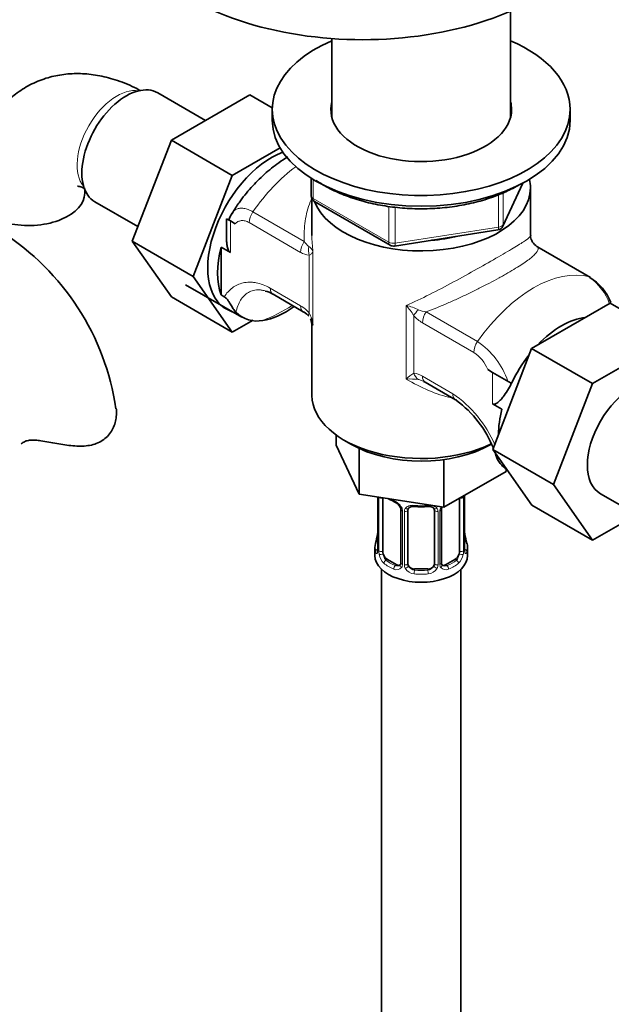
# Model space of a CAD drawing. Units: millimetres. Extents: x 0 to 1504, y 0 to 1887.
# Drawn here: x 307 to 396, y 319 to 468 of the extents above; entities that cross this region are included whole.
import ezdxf
from ezdxf import colors
from ezdxf.entities.mleader import LeaderData, LeaderLine
from ezdxf.math import Vec2, Vec3

# ---------------------------------------------------------------- set-up
doc = ezdxf.new("R2010")
doc.units = ezdxf.units.MM
doc.layers.add('DV7_Défaut', color=7, linetype='Continuous')
doc.layers.add('Défaut', color=7, linetype='Continuous')

# ---------------------------------------------------------------- blocks, each defined once
blk = doc.blocks.new('_DOT')
at = {"color": 0}
blk.add_line((0, 0), (-1, 0), dxfattribs=at)
at = {"color": 0, "const_width": 0.333}
blk.add_lwpolyline([(-0.1665, 0, 1), (0.1665, 0, 1)], format="xyb", close=True, dxfattribs=at)
blk = doc.blocks.new('SE6')
at = {"layer": 'DV7_Défaut', "color": 7, "linetype": 'Continuous', "lineweight": 35}
for p, q in [((380.85, 453.2), (380.85, 469.2)), ((353.85, 465.07), (353.85, 453.2)), ((334.77, 452.7), (327.55, 456.87)), ((341.47, 456.57), (329.61, 449.72)), ((344.85, 454.62), (341.47, 456.57)), ((344.85, 454.36), (344.85, 452.73)), ((389.85, 452.73), (389.85, 454.36)), ((329.61, 449.72), (323.69, 434.46)), ((338.8, 444.41), (329.61, 449.72)), ((346.02, 448.58), (338.8, 444.41)), ((338.8, 444.41), (332.88, 429.15)), ((350.73, 443.97), (350.73, 441.33)), ((379.68, 436.73), (382.7, 443.24)), ((383.85, 435.33), (383.85, 442.52)), ((318.05, 440.42), (324.54, 436.67)), ((350.85, 440.87), (350.85, 435.33)), ((351.23, 440.47), (362.66, 433.87)), ((338.53, 437.52), (337.94, 437.86)), ((337.94, 437.86), (337.94, 434.78)), ((338.53, 437.52), (339.26, 437.1)), ((363.31, 433.74), (378.93, 436.16)), ((323.69, 434.46), (329.61, 426.04)), ((332.88, 429.15), (323.69, 434.46)), ((337.12, 426.35), (337.12, 433.59)), ((338.53, 432.77), (337.12, 433.59)), ((392.92, 429), (385.16, 433.48)), ((332.88, 429.15), (338.8, 420.73)), ((331.75, 427.89), (340.25, 422.98)), ((338.8, 420.73), (329.61, 426.04)), ((337.12, 426.35), (337.59, 426.07)), ((344.96, 426.45), (349.53, 423.81)), ((384.02, 418.27), (395.89, 425.12)), ((395.89, 425.12), (405.08, 419.81)), ((338.8, 420.73), (341.97, 422.56)), ((350.68, 422.64), (350.84, 421.95)), ((350.85, 421.96), (350.85, 411.17)), ((393.22, 412.96), (405.08, 419.81)), ((378.15, 403.01), (384.02, 418.27)), ((384.02, 418.27), (393.22, 412.96)), ((377.4, 415.08), (378.13, 414.66)), ((378.13, 414.66), (380.96, 413.03)), ((367.95, 413.17), (372.53, 410.53)), ((380.98, 413.01), (380.96, 413.03)), ((387.34, 397.7), (393.22, 412.96)), ((379.54, 409.1), (378.13, 409.91)), ((354.52, 405.18), (354.52, 403.68)), ((354.52, 403.68), (357.96, 396.28)), ((355.68, 404.43), (356.81, 403.78)), ((357.96, 403.18), (357.96, 396.28)), ((378.15, 403.01), (387.34, 397.7)), ((384.05, 394.61), (378.15, 403.01)), ((370.78, 401.49), (370.78, 394.29)), ((380.17, 400.13), (380.17, 399.71)), ((370.78, 394.29), (380.17, 399.71)), ((393.25, 389.3), (387.34, 397.7)), ((357.96, 396.28), (370.78, 394.29)), ((360.8, 395.84), (360.8, 387.97)), ((361.55, 387.64), (361.55, 395.7)), ((373.14, 395.66), (373.14, 387.64)), ((373.89, 387.97), (373.89, 396.03)), ((394.42, 396.33), (407.14, 388.98)), ((384.05, 394.61), (393.25, 389.3)), ((364.29, 393.93), (364.29, 385.86)), ((365.35, 385.77), (365.35, 393.84)), ((369.35, 393.84), (369.35, 385.77)), ((370.4, 385.86), (370.4, 393.93)), ((399.92, 393.15), (393.25, 389.3)), ((360.35, 388.21), (360.35, 387)), ((374.35, 387), (374.35, 388.21)), ((363.67, 385.6), (362.25, 386.41)), ((372.44, 386.41), (371.02, 385.6)), ((361.35, 384.92), (361.35, 223.7)), ((368.35, 384.96), (366.35, 384.96)), ((373.35, 223.7), (373.35, 384.92))]:
    blk.add_line(p, q, dxfattribs=at)
at = {"layer": 'DV7_Défaut', "color": 7, "linetype": 'Continuous', "lineweight": 18}
for p, q in [((351.02, 443.79), (351.02, 440.92)), ((379.74, 437), (382.61, 443.19)), ((379.74, 441.76), (379.74, 437)), ((351.02, 440.92), (362.45, 434.32)), ((379.03, 436.59), (379.03, 441.5)), ((341.93, 438.9), (349.69, 434.42)), ((362.45, 434.32), (362.45, 439.71)), ((363.42, 439.61), (363.42, 434.17)), ((338.53, 437.52), (338.53, 432.77)), ((349.12, 432.78), (341.36, 437.27)), ((363.42, 434.17), (379.03, 436.59)), ((351, 432.91), (351, 421.77)), ((392.76, 429.06), (385, 433.54)), ((350.43, 423.65), (350.43, 432.34)), ((344.54, 427.37), (349.12, 424.72)), ((365.09, 413.63), (365.09, 424.78)), ((366.23, 423.22), (366.23, 414.54)), ((368.11, 423.79), (375.87, 419.31)), ((375.3, 417.67), (367.54, 422.15)), ((367.54, 414.09), (372.12, 411.44)), ((378.13, 409.91), (378.13, 414.66)), ((380.96, 413.03), (380.96, 412.96)), ((307.18, 404.05), (307.64, 404.31)), ((360.82, 395.83), (360.82, 387.89)), ((360.94, 387.73), (360.94, 395.79)), ((373.75, 395.79), (373.75, 387.73)), ((373.87, 387.89), (373.87, 395.95)), ((364.53, 393.72), (364.53, 385.65)), ((364.8, 385.59), (364.8, 393.65)), ((369.89, 393.65), (369.89, 385.59)), ((370.16, 385.65), (370.16, 393.72)), ((362.25, 386.41), (362.03, 386.28)), ((363.67, 385.6), (363.44, 385.46)), ((371.02, 385.6), (371.25, 385.46)), ((372.44, 386.41), (372.67, 386.28)), ((366.35, 384.96), (366.35, 384.77)), ((368.35, 384.96), (368.35, 384.77))]:
    blk.add_line(p, q, dxfattribs=at)
at = {"layer": 'DV7_Défaut', "color": 7, "linetype": 'Continuous', "lineweight": 35}
for centre, radius, start, end in [((351.73, 441.33), 1, 180, 240), ((343.3, 435.97), 5.28, 149.1126, 161.3864), ((283.44, 403.63), 38.2, 8.3061, 57.5783), ((378.78, 437.15), 1, 278.794, 335.1039), ((384.81, 435.15), 0.94, 169.2253, 220.2212), ((386.65, 436.06), 3.01, 210.5133, 219.504), ((363.16, 434.73), 1, 240, 278.794), ((387.11, 436.56), 3.68, 220.847, 235.0057), ((388.99, 422.6), 7.46, 20.4127, 59.1636), ((343.28, 424.11), 2.87, 54.392, 79.9823), ((342.52, 426.88), 4.47, 225.2103, 281.5217), ((347.58, 420.73), 3.68, 40.8455, 55.0072), ((350.52, 422.63), 0.157, 3.476, 51.2112), ((348.04, 421.22), 3.01, 10.4796, 30.5411), ((367.07, 411.75), 1.67, 58.1477, 67.6901), ((362.89, 397.08), 16.54, 21.6874, 53.7841), ((362.89, 397.08), 16.54, 16.2906, 19.1603), ((383.63, 404.17), 5.4, 224.5902, 229.5115), ((365.82, 401.25), 6.63, 238.443, 247.4977), ((362.57, 393.42), 1.84, 27.9742, 67.1528), ((367.35, 406.23), 11.88, 265.0025, 274.9975), ((369.06, 393.92), 0.278, 347.6095, 41.444), ((371.05, 393.94), 0.653, 148.4191, 180.7556), ((346.17, 393.02), 14.86, 343.6059, 349.2522), ((358.17, 390.73), 2.63, 348.9158, 0.0686), ((376.26, 390.71), 2.36, 179.3736, 190.8051), ((388.52, 393.02), 14.86, 190.7479, 196.394), ((359.8, 387.92), 0.997, 345.7027, 2.7361), ((374.84, 387.91), 0.943, 176.3966, 194.43), ((370.67, 385.81), 0.264, 167.7529, 221.8874)]:
    blk.add_arc(centre, radius, start, end, dxfattribs=at)
at = {"layer": 'DV7_Défaut', "color": 7, "linetype": 'Continuous', "lineweight": 18}
for centre, radius, start, end in [((352.11, 435.93), 2.85, 211.9323, 232.2478), ((350.69, 435.24), 2.91, 237.3633, 264.9112), ((349.62, 432.42), 1.46, 19.6109, 59.6039), ((387.88, 422.24), 8.38, 18.8791, 54.4091), ((346.5, 420.16), 5.26, 41.6309, 60.1434), ((363.39, 417.15), 7.81, 62.9623, 77.4343), ((357.5, 418.03), 10.15, 30.7552, 41.6687), ((368.37, 427.06), 3.28, 244.0574, 265.4042), ((346.42, 421.42), 4.59, 4.3113, 29.1119), ((370.16, 426.71), 5.26, 221.6309, 240.1434), ((369.15, 409.41), 11.96, 19.0364, 55.8404), ((372.2, 413.01), 5.6, 21.7147, 56.3751), ((369.47, 409.27), 6.19, 121.6146, 135.1167), ((365.73, 406.1), 7.56, 80.8114, 94.8928), ((365.97, 411.63), 2.91, 57.3633, 84.9112), ((365.7, 408.66), 5.06, 66.6552, 75.8206), ((361.97, 396.62), 17.96, 23.3042, 55.6053), ((372.65, 395.84), 1.1, 357.6841, 8.8007), ((377.42, 395.91), 3.55, 177.3665, 179.3454), ((362.23, 393), 2.5, 29.8198, 66.9998), ((363.37, 393.7), 1.16, 1.0203, 28.275), ((365.59, 393.66), 0.785, 144.9712, 180.8641), ((369.1, 393.66), 0.785, 359.1311, 35.0336), ((371.32, 393.7), 1.16, 151.7186, 178.9861), ((372.46, 393), 2.5, 147.2003, 150.18), ((359.53, 387.84), 1.29, 343.3385, 1.8084), ((363.83, 387.75), 2.89, 180.5093, 191.9483), ((363.29, 387.51), 2.32, 188.7542, 226.8152), ((371.4, 387.51), 2.32, 313.1842, 351.2464), ((370.86, 387.75), 2.89, 348.0493, 359.4931), ((375.16, 387.84), 1.29, 178.1771, 196.676), ((363.65, 385.82), 0.972, 242.8666, 320.2121), ((363.72, 386.16), 0.746, 247.8303, 300.1173), ((363.75, 385.64), 0.779, 325.2937, 1.0277), ((365.9, 385.6), 1.1, 180.837, 209.4908), ((366.52, 385.97), 1.21, 206.8319, 261.5389), ((368.17, 385.96), 1.2, 278.249, 333.3802), ((368.79, 385.6), 1.1, 330.5042, 359.168), ((370.94, 385.64), 0.779, 178.9659, 214.7127), ((371.04, 385.82), 0.972, 219.7872, 297.134), ((370.97, 386.14), 0.735, 240.2487, 292.8078), ((366.43, 385.93), 1.72, 210.2871, 265.0453), ((368.26, 385.93), 1.72, 274.9548, 329.7127)]:
    blk.add_arc(centre, radius, start, end, dxfattribs=at)
at = {"layer": 'DV7_Défaut', "color": 7, "linetype": 'Continuous', "lineweight": 35}
for centre, major_axis, ratio, start_param, end_param in [((358.51, 486.41), (-37.25, 0), 0.57735, 0, 3.141593), ((367.35, 454.36), (22.5, 0), 0.57735, 2.214297, 6.283185), ((367.35, 454.36), (22.5, 0), 0.57735, 0, 0.927295), ((322.8, 448.65), (4.75, 8.23), 0.57735, 0, 3.141593), ((367.35, 454.36), (13.65, 0), 0.57735, 2.993207, 6.283185), ((367.35, 454.36), (13.65, 0), 0.57735, 0, 0.148386), ((367.35, 452.73), (13.65, 0), 0.57735, -3.289979, -3.245384), ((367.35, 452.73), (13.65, 0), 0.57735, 0.103792, 0.148386), ((367.35, 452.73), (22.5, 0), 0.57735, 3.141593, 6.283185), ((344.72, 435.99), (6.8, 11.78), 0.57735, 0.604439, 3.262935), ((367.35, 442.52), (16.5, 0), 0.57735, 0, 0.134974), ((308.01, 441.74), (-8.5, 0), 0.57735, 1.265743, 3.133346), ((367.35, 442.52), (16.5, 0), 0.57735, 3.359562, 6.283185), ((367.35, 442.52), (-13.8, 0), 0.57735, 1.682042, 1.98315), ((346.13, 435.17), (-6.75, -11.69), 0.57735, 5.162891, 5.832683), ((384.16, 431.74), (-1, -1.73), 0.57735, 3.141593, 3.286957), ((391.92, 427.26), (-1, -1.73), 0.57735, 3.141593, 3.286957), ((346.84, 434.77), (-6.75, -11.69), 0.57735, 0.417878, 0.923318), ((350.53, 425.54), (1, 1.73), 0.57735, 3.141593, 3.286957), ((388.56, 410.68), (-6.75, -11.69), 0.57735, 3.539674, 4.314307), ((388.56, 410.68), (-6.75, -11.69), 0.57735, 4.466727, 4.843712), ((399.17, 404.55), (-4.75, -8.23), 0.57735, 3.141593, 6.283185), ((367.35, 411.17), (16.5, 0), 0.57735, 3.141593, 5.408095), ((373.53, 412.26), (1, 1.73), 0.57735, 3.141593, 3.286957), ((388.56, 410.68), (-6.75, -11.69), 0.57735, 5.162891, 5.49006), ((367.35, 409.86), (14.9, 0), 0.57735, 3.926991, 5.497787), ((362.25, 395.29), (-0.5, 0.866), 0.57735, 0.762097, 0.785398), ((363.44, 395.49), (0.156, 0.368), 0.483207, 2.29088, 3.170401), ((366.35, 393.84), (-1, 0), 0.816497, 6.156813, 6.283185), ((361.15, 390.17), (0.395, -0.063), 0.166114, 3.187303, 3.653865), ((373.55, 390.17), (-0.395, -0.063), 0.166114, 2.62932, 3.429422), ((367.35, 388.21), (7, 0), 0.57735, 2.989492, 3.293694), ((367.35, 388.21), (-7, 0), 0.57735, 2.989492, 3.293694), ((367.35, 387), (-7, 0), 0.57735, 0, 3.141593), ((362.25, 387.23), (-0.5, 0.866), 0.57735, 0.785398, 1.231911), ((362.25, 387.23), (0.5, -0.866), 0.57735, 4.373504, 5.497787), ((372.44, 387.23), (0.5, 0.866), 0.57735, 3.926991, 5.051274), ((372.44, 387.23), (0.5, 0.866), 0.57735, 5.051274, 5.497787), ((373.49, 387.97), (-0.4, 0), 0.57735, 3.141593, 3.162164), ((363.67, 386.41), (-0.5, 0.866), 0.57735, 2.356194, 3.141593), ((366.35, 385.77), (1, 0), 0.816497, 3.141593, 3.588106), ((366.35, 385.77), (1, 0), 0.816497, 3.588106, 4.712389), ((368.35, 385.77), (1, 0), 0.816497, 4.712389, 5.836672), ((368.35, 385.77), (1, 0), 0.816497, 5.836672, 6.283185), ((371.02, 386.41), (0.5, 0.866), 0.57735, 3.1638, 3.926991)]:
    blk.add_ellipse(centre, major_axis=major_axis, ratio=ratio, start_param=start_param, end_param=end_param, dxfattribs=at)
at = {"layer": 'DV7_Défaut', "color": 7, "linetype": 'Continuous', "lineweight": 18}
for centre, major_axis, ratio, start_param, end_param in [((321.38, 449.46), (4.25, 7.36), 0.57735, 0.209502, 2.932091), ((350.37, 430.68), (10, 17.32), 0.57735, 0.92515, 1.425432), ((351.73, 441.33), (1, 0), 0.57735, 3.141593, 3.926991), ((351.73, 441.33), (0.5, 0.866), 0.57735, 2.356194, 3.141593), ((342.77, 438.08), (1, 1.73), 0.57735, 1.425432, 2.356194), ((378.78, 437.15), (-0.153, 0.988), 0.211325, 3.141593, 4.080475), ((378.78, 437.15), (1, 0), 0.57735, 4.974188, 6.021386), ((378.78, 437.15), (-0.907, 0.421), 0.788675, 3.141593, 3.492472), ((350.53, 433.6), (1, 1.73), 0.57735, 1.425432, 2.356194), ((363.16, 434.73), (-1, 0), 0.57735, 0.785398, 1.832596), ((363.16, 434.73), (0.5, 0.866), 0.57735, 2.356194, 3.141593), ((351.85, 433.15), (0.04, 2), 0.771298, 1.318823, 2.005234), ((363.16, 434.73), (-0.153, 0.988), 0.211325, 3.141593, 4.080475), ((384.32, 411.09), (10, 17.32), 0.57735, 0.145365, 1.425432), ((345.96, 428.18), (1, 1.73), 0.57735, 2.356194, 3.141593), ((346.84, 448.24), (-14.75, -25.55), 0.57735, 0.620221, 0.834524), ((350.53, 425.54), (1, 1.73), 0.57735, 2.356194, 3.141593), ((367.64, 424.04), (-1.5, -1.32), 0.267892, 4.954206, 5.640617), ((351.85, 424.47), (1.5, 1.32), 0.267892, 2.499024, 3.185435), ((368.95, 422.97), (1, 1.73), 0.57735, 1.425432, 2.356194), ((376.71, 418.49), (1, 1.73), 0.57735, 1.425432, 2.356194), ((367.64, 415.35), (-0.04, -2), 0.771298, 5.146827, 5.833238), ((368.95, 414.9), (1, 1.73), 0.57735, 2.356194, 3.141593), ((373.53, 412.26), (1, 1.73), 0.57735, 2.356194, 3.141593), ((361.3, 395.88), (0.4, 0), 0.57735, 3.555344, 5.371005), ((373.39, 395.88), (-0.4, 0), 0.57735, 1.057195, 2.727841), ((373.49, 396.03), (-0.4, 0), 0.57735, 2.769946, 3.150031), ((367.35, 398.56), (-7, 0), 0.57735, 0.841883, 0.937499), ((364.56, 394.45), (0.359, 0.176), 0.358003, 3.124579, 4.05706), ((365.08, 394.33), (-0.332, 0.222), 0.641506, 1.587428, 3.144011), ((367.35, 398.56), (-7, 0), 0.57735, 1.418695, 1.722897), ((366.35, 394.79), (0.035, 0.398), 0.123712, 2.191761, 3.141503), ((368.35, 394.79), (-0.035, 0.398), 0.123712, 3.141656, 4.091425), ((369.61, 394.33), (0.332, 0.222), 0.641506, 3.148199, 4.695758), ((370.13, 394.45), (-0.359, 0.176), 0.358003, 2.226125, 3.166956), ((364.69, 393.93), (0.4, 0), 0.57735, 3.140638, 4.298637), ((364.95, 393.87), (0.4, 0), 0.57735, 4.340743, 6.156403), ((369.74, 393.87), (-0.4, 0), 0.57735, 0.126783, 1.942443), ((370, 393.93), (-0.4, 0), 0.57735, 1.984548, 3.146891), ((360.82, 388.79), (0.387, -0.103), 0.80707, 1.846723, 3.352676), ((367.35, 388.54), (6.6, 0), 0.57735, 3.017713, 3.265472), ((373.87, 388.79), (-0.387, -0.103), 0.80707, 2.93051, 4.436462), ((367.35, 388.54), (-6.6, 0), 0.57735, 3.017713, 3.265472), ((360.82, 387.63), (-0.387, -0.103), 0.80707, 4.501306, 6.072102), ((361.15, 387.55), (0.381, -0.123), 0.86268, 3.137769, 3.728142), ((361.2, 387.97), (0.4, 0), 0.57735, 3.141593, 3.513239), ((361.3, 387.82), (-0.4, 0), 0.57735, 0.413752, 2.229412), ((361.36, 387.25), (-0.392, -0.078), 0.178244, 0.357599, 2.242775), ((373.33, 387.25), (0.392, -0.078), 0.178244, 4.04041, 5.925586), ((373.39, 387.82), (0.4, 0), 0.57735, 4.053773, 5.869434), ((373.49, 387.97), (-0.4, 0), 0.57735, 2.769946, 3.141593), ((373.87, 387.63), (0.387, -0.103), 0.80707, 0.211083, 1.781879), ((373.55, 387.55), (-0.381, -0.123), 0.86268, 2.555043, 3.150863), ((362.03, 385.95), (-0.247, -0.314), 0.658162, 4.015526, 5.586322), ((367.35, 388.21), (-7, 0), 0.57735, 0.633297, 0.937499), ((367.35, 388.54), (-6.6, 0), 0.57735, 0.633297, 0.937499), ((363.44, 385.14), (-0.156, -0.368), 0.483207, 3.861676, 5.432473), ((364.56, 385.4), (0.333, -0.222), 0.670791, 3.123376, 4.652076), ((364.69, 385.86), (0.4, 0), 0.57735, 3.141593, 4.298637), ((364.95, 385.8), (-0.4, 0), 0.57735, 1.19915, 3.01481), ((365.08, 385.28), (-0.355, -0.185), 0.387288, 0.98259, 2.867767), ((369.61, 385.28), (0.355, -0.185), 0.387288, 3.415419, 5.300595), ((369.74, 385.8), (0.4, 0), 0.57735, 3.268375, 5.084035), ((370, 385.86), (-0.4, 0), 0.57735, 1.984548, 3.141593), ((370.13, 385.4), (-0.333, -0.222), 0.670791, 1.631109, 3.168188), ((367.35, 388.54), (6.6, 0), 0.57735, 5.345686, 5.649888), ((371.25, 385.14), (0.156, -0.368), 0.483207, 0.850713, 2.421509), ((367.35, 388.21), (7, 0), 0.57735, 5.345686, 5.649888), ((372.67, 385.95), (0.247, -0.314), 0.658162, 0.696863, 2.267659), ((366.35, 384.44), (-0.035, -0.398), 0.123712, 3.762557, 5.333353), ((367.35, 388.21), (7, 0), 0.57735, 4.560288, 4.86449), ((367.35, 388.54), (-6.6, 0), 0.57735, 1.418695, 1.722897), ((368.35, 384.44), (0.035, -0.398), 0.123712, 0.949832, 2.520628)]:
    blk.add_ellipse(centre, major_axis=major_axis, ratio=ratio, start_param=start_param, end_param=end_param, dxfattribs=at)
at = {"layer": 'DV7_Défaut', "color": 7, "linetype": 'Continuous', "lineweight": 35}
for points, knots in [([(325.01, 457.17), (324.67, 457.35), (323.46, 457.99), (321.22, 458.89), (318.49, 459.57), (315.89, 459.84), (313.37, 459.72), (310.89, 459.21), (308.51, 458.29), (306.3, 456.95), (304.39, 455.28), (302.78, 453.34), (301.48, 451.13), (300.52, 448.72), (299.94, 446.64), (299.82, 445.48), (299.79, 445.14)], [0, 0, 0, 0, 0.032407, 0.124985, 0.205868, 0.283666, 0.358832, 0.432132, 0.510979, 0.587668, 0.663108, 0.7382, 0.814153, 0.892091, 0.972914, 1, 1, 1, 1]), ([(347.18, 447.2), (346.72, 446.93), (345.52, 446.14), (343.63, 444.63), (341.64, 442.61), (339.96, 440.55), (339.15, 439.26), (338.78, 438.66)], [0, 0, 0, 0, 0.141085, 0.376077, 0.611829, 0.84667, 1, 1, 1, 1]), ([(351.46, 443.66), (351.71, 443.49), (352.65, 442.88), (354.45, 441.92), (356.98, 440.93), (359.73, 440.16), (362.62, 439.64), (365.62, 439.36), (368.65, 439.35), (371.65, 439.58), (374.57, 440.07), (377.32, 440.8), (379.88, 441.76), (381.23, 442.47), (381.99, 442.88)], [0, 0, 0, 0, 0.033313, 0.121911, 0.210567, 0.299128, 0.38758, 0.475952, 0.564289, 0.652641, 0.741046, 0.829557, 0.918228, 1, 1, 1, 1]), ([(315.4, 442.78), (315.4, 442.78), (315.41, 442.78), (315.59, 442.77), (316.07, 442.63), (316.43, 442.46), (316.52, 442.42)], [0, 0, 0, 0, 0.073149, 0.467861, 0.873039, 1, 1, 1, 1]), ([(316.51, 441.74), (316.52, 441.97), (316.52, 442.19), (316.54, 442.39), (316.54, 442.41)], [0, 0, 0, 0, 0.874008, 1, 1, 1, 1]), ([(338.53, 432.77), (338.46, 432.82), (338.39, 432.88), (338.27, 433.04), (338.23, 433.13), (338.11, 433.41), (338.06, 433.62), (337.98, 434.03), (337.96, 434.23), (337.95, 434.55), (337.94, 434.66), (337.94, 434.78)], [0, 0, 0, 0, 0.141174, 0.141174, 0.282349, 0.282349, 0.564698, 0.564698, 0.847046, 0.847046, 1, 1, 1, 1]), ([(339.36, 423.71), (339.26, 423.84), (339.15, 423.98), (338.92, 424.31), (338.81, 424.49), (338.62, 424.79), (338.56, 424.9), (338.43, 425.12), (338.36, 425.24), (338.23, 425.42), (338.19, 425.48), (338.09, 425.62), (338.04, 425.68), (337.92, 425.82), (337.85, 425.88), (337.72, 425.99), (337.65, 426.04), (337.59, 426.07)], [0, 0, 0, 0, 0.25, 0.25, 0.5, 0.5, 0.625, 0.625, 0.75, 0.75, 0.8125, 0.8125, 0.875, 0.875, 0.9375, 0.9375, 1, 1, 1, 1]), ([(380.96, 412.96), (380.78, 412.58), (380.58, 412.23), (380.16, 411.56), (379.94, 411.24), (379.6, 410.8), (379.49, 410.66), (379.25, 410.4), (379.13, 410.28), (378.87, 410.06), (378.73, 409.96), (378.51, 409.87), (378.44, 409.85), (378.28, 409.85), (378.2, 409.87), (378.13, 409.91)], [0, 0, 0, 0, 0.25, 0.25, 0.5, 0.5, 0.625, 0.625, 0.75, 0.75, 0.875, 0.875, 0.9375, 0.9375, 1, 1, 1, 1]), ([(321.28, 409.18), (321.29, 409.15), (321.29, 409.13), (321.33, 408.82), (321.33, 408.52), (321.29, 407.92), (321.25, 407.61), (321.1, 407), (321, 406.7), (320.74, 406.11), (320.59, 405.83), (320.22, 405.3), (320.01, 405.04), (319.52, 404.59), (319.25, 404.39), (318.37, 403.88), (317.71, 403.68), (316.63, 403.54), (316.25, 403.52), (315.5, 403.52), (315.11, 403.54), (314.32, 403.61), (313.92, 403.65), (313.12, 403.77), (312.72, 403.83), (311.9, 403.97), (311.49, 404.05), (310.69, 404.19), (310.29, 404.26), (309.9, 404.33)], [0, 0, 0, 0, 0.006251, 0.006251, 0.077233, 0.077233, 0.148215, 0.148215, 0.219197, 0.219197, 0.290179, 0.290179, 0.361161, 0.361161, 0.432143, 0.432143, 0.574108, 0.574108, 0.64509, 0.64509, 0.716072, 0.716072, 0.787054, 0.787054, 0.858036, 0.858036, 0.929018, 0.929018, 1, 1, 1, 1]), ([(307.18, 404.05), (307.33, 404.15), (307.5, 404.24), (307.89, 404.36), (308.11, 404.4), (308.57, 404.44), (308.82, 404.44), (309.35, 404.41), (309.62, 404.37), (309.9, 404.33)], [0, 0, 0, 0, 0.25, 0.25, 0.5, 0.5, 0.75, 0.75, 1, 1, 1, 1]), ([(378.74, 402.16), (378.73, 402.15), (378.73, 402.13), (378.72, 402.09), (378.71, 402.05), (378.73, 401.93), (378.75, 401.83), (378.82, 401.65), (378.87, 401.56), (379.02, 401.27), (379.15, 401.09), (379.44, 400.72), (379.6, 400.54), (379.78, 400.37)], [0, 0, 0, 0, 0.0349203, 0.0349203, 0.1091572, 0.1091572, 0.257631, 0.257631, 0.4061048, 0.4061048, 0.7030524, 0.7030524, 1, 1, 1, 1]), ([(364.19, 394.28), (364.22, 394.23), (364.28, 394.12), (364.3, 393.99), (364.29, 393.93), (364.29, 393.93)], [0, 0, 0, 0, 0.322366, 0.987667, 1, 1, 1, 1]), ([(365.42, 394.11), (365.43, 394.13), (365.48, 394.2), (365.65, 394.31), (365.95, 394.4), (366.18, 394.4), (366.31, 394.39)], [0, 0, 0, 0, 0.109207, 0.414922, 0.702012, 1, 1, 1, 1]), ([(368.38, 394.39), (368.44, 394.39), (368.6, 394.41), (368.88, 394.37), (369.14, 394.26), (369.26, 394.15), (369.29, 394.08), (369.29, 394.07)], [0, 0, 0, 0, 0.116807, 0.394342, 0.672916, 0.953428, 1, 1, 1, 1]), ([(360.77, 387.69), (360.76, 387.67), (360.76, 387.66), (360.76, 387.66), (360.76, 387.66)], [0, 0, 0, 0, 0.549899, 1, 1, 1, 1]), ([(373.93, 387.66), (373.93, 387.66), (373.93, 387.66), (373.93, 387.67), (373.93, 387.68)], [0, 0, 0, 0, 0.592534, 1, 1, 1, 1])]:
    blk.add_open_spline(points, degree=3, knots=knots, dxfattribs=at)
at = {"layer": 'DV7_Défaut', "color": 7, "linetype": 'Continuous', "lineweight": 18}
for points, knots in [([(349.69, 434.42), (349.63, 435.47), (349.67, 436.5), (349.89, 438.01), (349.99, 438.51), (350.25, 439.48), (350.4, 439.95), (350.65, 440.56), (350.71, 440.7), (350.78, 440.85)], [0, 0, 0, 0, 0.46262, 0.46262, 0.693929, 0.693929, 0.925239, 0.925239, 1, 1, 1, 1]), ([(338.76, 438.69), (338.84, 438.82), (338.94, 438.94), (339.17, 439.15), (339.3, 439.24), (339.61, 439.38), (339.78, 439.43), (340.15, 439.46), (340.35, 439.46), (340.77, 439.39), (340.99, 439.33), (341.45, 439.16), (341.69, 439.04), (341.93, 438.9)], [0, 0, 0, 0, 0.154509, 0.154509, 0.323607, 0.323607, 0.492705, 0.492705, 0.661803, 0.661803, 0.830902, 0.830902, 1, 1, 1, 1]), ([(341.36, 437.27), (341.15, 437.39), (340.94, 437.47), (340.64, 437.55), (340.54, 437.57), (340.35, 437.58), (340.25, 437.58), (339.98, 437.55), (339.81, 437.5), (339.51, 437.34), (339.38, 437.23), (339.26, 437.1)], [0, 0, 0, 0, 0.25, 0.25, 0.375, 0.375, 0.5, 0.5, 0.75, 0.75, 1, 1, 1, 1]), ([(365.09, 424.78), (366.25, 425.27), (367.42, 425.83), (369.8, 427.01), (371.02, 427.66), (373.43, 428.96), (374.64, 429.63), (376.94, 430.92), (378.03, 431.55), (379.98, 432.67), (380.82, 433.16), (382.2, 433.99), (382.73, 434.33), (383.61, 434.95), (383.85, 435.17), (383.85, 435.33)], [0, 0, 0, 0, 0.135878, 0.135878, 0.271755, 0.271755, 0.407633, 0.407633, 0.54351, 0.54351, 0.679388, 0.679388, 0.815266, 0.815266, 1, 1, 1, 1]), ([(351, 432.91), (350.99, 432.86), (350.96, 432.81), (350.9, 432.72), (350.87, 432.67), (350.73, 432.52), (350.6, 432.43), (350.43, 432.34)], [0, 0, 0, 0, 0.25, 0.25, 0.5, 0.5, 1, 1, 1, 1]), ([(385, 433.54), (385.06, 433.36), (385.02, 433.16), (384.8, 432.81), (384.7, 432.68), (384.44, 432.4), (384.29, 432.26), (383.92, 431.94), (383.7, 431.77), (383.21, 431.41), (382.93, 431.21), (382, 430.6), (381.28, 430.16), (380.23, 429.55), (380.01, 429.42), (379.56, 429.17), (379.34, 429.05), (378.64, 428.66), (378.16, 428.41), (377.42, 428.02), (377.16, 427.89), (376.65, 427.62), (376.39, 427.49), (375.61, 427.1), (375.08, 426.84), (374.01, 426.32), (373.47, 426.07), (372.39, 425.57), (371.84, 425.33), (370.23, 424.63), (369.17, 424.19), (368.11, 423.79)], [0, 0, 0, 0, 0.125, 0.125, 0.1875, 0.1875, 0.25, 0.25, 0.3125, 0.3125, 0.375, 0.375, 0.5, 0.5, 0.53125, 0.53125, 0.5625, 0.5625, 0.625, 0.625, 0.65625, 0.65625, 0.6875, 0.6875, 0.75, 0.75, 0.8125, 0.8125, 0.875, 0.875, 1, 1, 1, 1]), ([(337.59, 426.07), (337.94, 426.62), (338.35, 427.07), (339.07, 427.6), (339.33, 427.76), (339.87, 428.01), (340.16, 428.11), (340.75, 428.24), (341.06, 428.28), (341.54, 428.28), (341.71, 428.28), (342.04, 428.25), (342.22, 428.23), (343.09, 428.06), (343.8, 427.79), (344.54, 427.37)], [0, 0, 0, 0, 0.25, 0.25, 0.375, 0.375, 0.5, 0.5, 0.625, 0.625, 0.6875, 0.6875, 0.75, 0.75, 1, 1, 1, 1]), ([(343.78, 426.96), (343.67, 426.99), (343.55, 427.02), (343.27, 427.08), (343.1, 427.1), (342.77, 427.12), (342.62, 427.12), (342.31, 427.1), (342.16, 427.07), (341.74, 426.98), (341.48, 426.87), (341, 426.6), (340.78, 426.43), (340.38, 426.03), (340.2, 425.8), (339.89, 425.3), (339.76, 425.01), (339.53, 424.4), (339.43, 424.06), (339.36, 423.71)], [0, 0, 0, 0, 0.04743, 0.04743, 0.120705, 0.120705, 0.193979, 0.193979, 0.267254, 0.267254, 0.413803, 0.413803, 0.560352, 0.560352, 0.706902, 0.706902, 0.853451, 0.853451, 1, 1, 1, 1]), ([(364.95, 394.11), (365.01, 394.2), (365.09, 394.28), (365.28, 394.4), (365.38, 394.45), (365.62, 394.53), (365.75, 394.55), (366.01, 394.58), (366.15, 394.58), (366.28, 394.56)], [0, 0, 0, 0, 0.25, 0.25, 0.5, 0.5, 0.75, 0.75, 1, 1, 1, 1]), ([(368.41, 394.56), (368.55, 394.58), (368.68, 394.58), (368.94, 394.55), (369.07, 394.53), (369.31, 394.45), (369.41, 394.4), (369.6, 394.28), (369.68, 394.2), (369.75, 394.11)], [0, 0, 0, 0, 0.25, 0.25, 0.5, 0.5, 0.75, 0.75, 1, 1, 1, 1]), ([(360.77, 387.47), (360.75, 387.41), (360.72, 387.36), (360.66, 387.31), (360.62, 387.31), (360.56, 387.33), (360.53, 387.36), (360.47, 387.45), (360.45, 387.52), (360.43, 387.6)], [0, 0, 0, 0, 0.25, 0.25, 0.5, 0.5, 0.75, 0.75, 1, 1, 1, 1]), ([(361.62, 387.25), (361.63, 387.15), (361.65, 387.05), (361.7, 386.87), (361.73, 386.78), (361.83, 386.52), (361.92, 386.38), (362.03, 386.28)], [0, 0, 0, 0, 0.25, 0.25, 0.5, 0.5, 1, 1, 1, 1]), ([(372.67, 386.28), (372.72, 386.33), (372.77, 386.39), (372.86, 386.53), (372.9, 386.61), (373, 386.86), (373.05, 387.05), (373.07, 387.25)], [0, 0, 0, 0, 0.25, 0.25, 0.5, 0.5, 1, 1, 1, 1]), ([(374.26, 387.6), (374.24, 387.52), (374.22, 387.45), (374.16, 387.36), (374.13, 387.33), (374.07, 387.31), (374.03, 387.31), (373.97, 387.36), (373.94, 387.41), (373.92, 387.47)], [0, 0, 0, 0, 0.25, 0.25, 0.5, 0.5, 0.75, 0.75, 1, 1, 1, 1])]:
    blk.add_open_spline(points, degree=3, knots=knots, dxfattribs=at)
for points in [[(350.84, 435.33), (350.84, 434.53), (350.9, 433.72), (351, 432.91)], [(351, 421.77), (350.9, 421.82), (350.84, 421.88), (350.84, 421.96)], [(371.92, 410.83), (369.6, 411.31), (367.32, 412.33), (365.09, 413.63)]]:
    blk.add_open_spline(points, degree=3, dxfattribs=at)
at = {"layer": 'DV7_Défaut', "color": 7, "linetype": 'Continuous', "lineweight": 35}
for points, degree in [([(380.96, 412.96), (380.97, 412.98), (380.98, 413.01)], 2), ([(306.92, 403.88), (307.01, 403.93), (307.1, 403.99), (307.18, 404.05)], 3), ([(365.36, 393.94), (365.37, 394.03), (365.39, 394.08), (365.43, 394.1)], 3), ([(364.22, 385.63), (364.21, 385.58), (364.16, 385.55), (364.08, 385.52)], 3), ([(364.29, 385.87), (364.28, 385.73), (364.26, 385.65), (364.22, 385.64)], 3), ([(370.6, 385.52), (370.55, 385.52), (370.51, 385.56), (370.48, 385.64)], 3)]:
    blk.add_open_spline(points, degree=degree, dxfattribs=at)

msp = doc.modelspace()

# ---------------------------------------------------------------- block references
at = {"layer": 'Défaut'}
msp.add_blockref('SE6', (0, 0), dxfattribs=at)

# ---------------------------------------------------------------- leaders
at = {"layer": 'Défaut', "color": 7, "linetype": 'Continuous', "lineweight": 18}
ml = msp.add_multileader_mtext('Standard', dxfattribs=at)
ml.set_content('{\\pxsm0.9;\\fSolid Edge ISO|b1||i0||c0|p34;\\W1.;16/08/2017\\P}', color=256)
ml.set_leader_properties()
ml.set_arrow_properties(name='DOT')
ml.build(insert=Vec2(0, 0))
ml.multileader.update_dxf_attribs({"leader_type": 0, "dogleg_length": 0, "arrow_head_size": 12})
ctx = ml.context
ctx.base_point, ctx.char_height, ctx.arrow_head_size, ctx.landing_gap_size = Vec3(1150.49, 1879.89), 12, 12, 4.2
notes = []
notes.append((ctx, [(0, (0, 0, 0), (0, 0), (1, 0), 1, [])]))
ctx.mtext.insert = Vec3(1152.49, 1886.01)
ml = msp.add_multileader_mtext('Standard', dxfattribs=at)
ml.set_content('{\\pxsm0.9;\\fArial|b1||i0||c0|p34;\\W1.;112BG\\P}', color=256)
ml.set_leader_properties()
ml.set_arrow_properties(name='DOT')
ml.build(insert=Vec2(0, 0))
ml.multileader.update_dxf_attribs({"leader_type": 0, "dogleg_length": 0, "arrow_head_size": 12})
ctx = ml.context
ctx.base_point, ctx.char_height, ctx.arrow_head_size, ctx.landing_gap_size = Vec3(431.37, 1879.72), 12, 12, 4.2
notes.append((ctx, [(0, (0, 0, 0), (0, 0), (1, 0), 1, [])]))
ctx.mtext.insert = Vec3(433.37, 1885.82)
for ctx, leaders in notes:
    for number, flags, end, landing, length, lines in leaders:
        leader = LeaderData()
        leader.index, (leader.has_last_leader_line, leader.has_dogleg_vector, leader.attachment_direction) = number, flags
        leader.last_leader_point, leader.dogleg_vector, leader.dogleg_length = Vec3(end), Vec3(landing), length
        for number, points, colour, breaks in lines:
            line = LeaderLine()
            line.index, line.vertices, line.color, line.breaks = number, Vec3.list(points), colors.encode_raw_color(colour), breaks
            leader.lines.append(line)
        ctx.leaders.append(leader)

doc.saveas('drawing.dxf')
